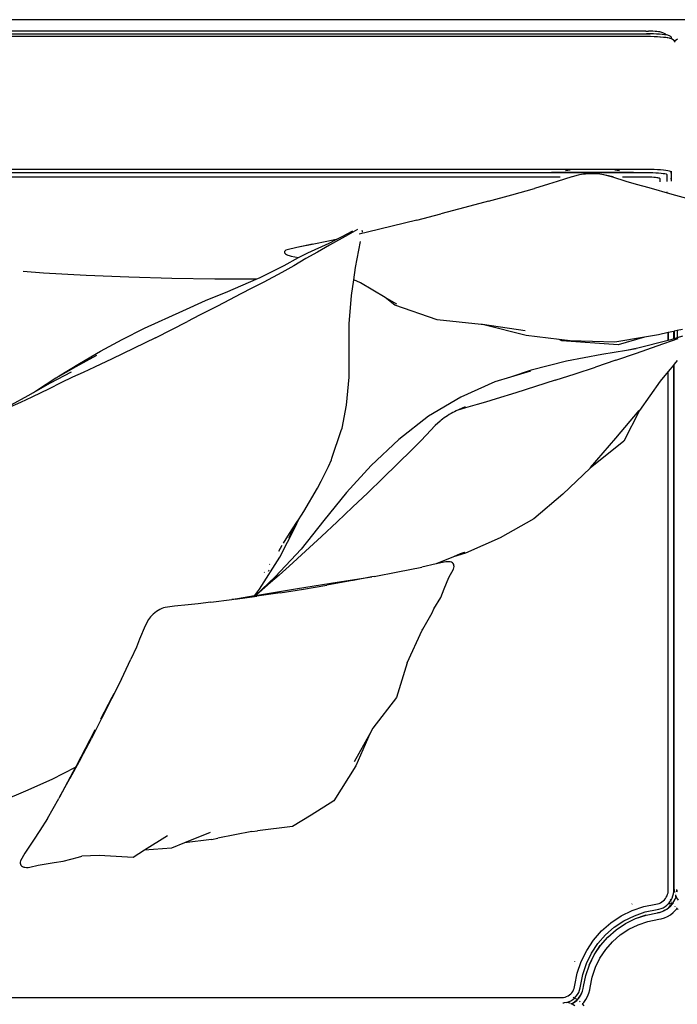
# Model space of a CAD drawing. Units: inches. Extents: x 42 to 831, y -365 to 99.
# Drawn here: x 73 to 100, y -192 to -152 of the extents above; entities that cross this region are included whole.
import ezdxf

# ---------------------------------------------------------------- set-up
doc = ezdxf.new("R2010")
doc.units = ezdxf.units.IN
doc.header["$MEASUREMENT"] = 0
doc.layers.add('Edges', color=7, linetype='Continuous')

# ---------------------------------------------------------------- blocks, each defined once
blk = doc.blocks.new('u shaped pl')
at = {"layer": 'Edges'}
for p, q in [((35.597, 150.139), (35.597, 33.407)), ((35.597, 150.139), (35.597, 33.657)), ((42.978, 74.348), (42.717, 73.399)), ((48.212, 73.83), (48.261, 73.611)), ((48.493, 73.83), (48.559, 73.611)), ((36.418, 73.57), (36.381, 73.617)), ((36.418, 73.442), (36.381, 73.376)), ((36.418, 73.57), (36.434, 73.552)), ((36.434, 73.467), (36.418, 73.442)), ((36.483, 73.516), (36.434, 73.552)), ((36.483, 73.516), (36.434, 73.467)), ((36.519, 73.5), (36.497, 73.509)), ((48.261, 73.611), (48.559, 73.611)), ((48.261, 73.611), (48.289, 73.487)), ((48.289, 73.487), (48.596, 73.487)), ((48.289, 73.487), (48.293, 73.47)), ((48.602, 73.47), (48.293, 73.47)), ((48.293, 73.47), (48.344, 73.242)), ((48.559, 73.611), (48.596, 73.487)), ((48.883, 72.795), (48.581, 73.648)), ((48.596, 73.487), (48.602, 73.47)), ((48.602, 73.47), (48.636, 73.355)), ((49.486, 73.611), (49.635, 73.487)), ((49.635, 73.487), (49.655, 73.47)), ((71.039, 73.487), (49.635, 73.487)), ((71.111, 73.47), (49.655, 73.47)), ((49.655, 73.47), (49.927, 73.242)), ((71.119, 73.59), (71.031, 73.59)), ((71.039, 73.487), (71.155, 73.504)), ((71.119, 73.6), (71.06, 73.6)), ((71.204, 73.458), (71.111, 73.47)), ((71.133, 73.598), (71.119, 73.6)), ((71.133, 73.588), (71.119, 73.59)), ((71.155, 73.504), (71.157, 73.504)), ((71.293, 73.436), (71.204, 73.458)), ((71.213, 73.521), (71.215, 73.521)), ((71.255, 73.533), (71.266, 73.536)), ((71.266, 73.536), (71.309, 73.556)), ((71.379, 73.404), (71.293, 73.436)), ((71.309, 73.556), (71.324, 73.562)), ((71.328, 73.551), (71.309, 73.556)), ((71.324, 73.562), (71.371, 73.583)), ((71.331, 73.561), (71.324, 73.562)), ((71.431, 73.524), (71.331, 73.561)), ((71.371, 73.583), (71.468, 73.644)), ((71.522, 73.467), (71.427, 73.514)), ((71.527, 73.475), (71.431, 73.524)), ((71.604, 73.424), (71.527, 73.475)), ((71.562, 73.398), (71.593, 73.417)), ((71.597, 73.415), (71.597, 73.346)), ((71.601, 73.422), (71.604, 73.424)), ((71.604, 73.424), (71.613, 73.429)), ((71.613, 73.418), (71.604, 73.424)), ((71.614, 73.405), (71.61, 73.408)), ((71.613, 73.429), (71.62, 73.434)), ((71.613, 73.418), (71.613, 73.429)), ((71.613, 73.414), (71.613, 73.418)), ((71.616, 73.416), (71.613, 73.418)), ((71.614, 73.405), (71.613, 73.413)), ((71.698, 73.348), (71.616, 73.416)), ((71.712, 73.51), (71.719, 73.516)), ((71.785, 73.583), (71.797, 73.595)), ((71.804, 73.603), (71.806, 73.606)), ((71.806, 73.606), (71.844, 73.648)), ((71.881, 73.543), (71.806, 73.606)), ((71.976, 73.443), (71.881, 73.543)), ((72.058, 73.333), (71.976, 73.443)), ((36.129, 73.018), (36.107, 72.943)), ((36.139, 73.05), (36.129, 73.018)), ((36.177, 73.117), (36.139, 73.05)), ((36.189, 73.136), (36.177, 73.117)), ((36.219, 73.164), (36.189, 73.136)), ((36.207, 73.087), (36.196, 72.993)), ((36.219, 73.164), (36.207, 73.087)), ((36.232, 73.224), (36.219, 73.167)), ((36.224, 73.172), (36.219, 73.167)), ((36.219, 73.167), (36.219, 73.164)), ((36.239, 73.251), (36.232, 73.224)), ((36.253, 73.294), (36.239, 73.251)), ((36.267, 73.318), (36.253, 73.294)), ((36.282, 73.341), (36.267, 73.318)), ((36.3, 73.36), (36.282, 73.341)), ((36.322, 73.372), (36.3, 73.36)), ((36.317, 73.047), (36.307, 72.931)), ((36.328, 73.147), (36.317, 73.047)), ((36.345, 73.376), (36.322, 73.372)), ((36.337, 73.203), (36.328, 73.147)), ((36.341, 73.23), (36.337, 73.203)), ((36.342, 73.203), (36.337, 73.203)), ((36.355, 73.295), (36.341, 73.23)), ((36.381, 73.376), (36.345, 73.376)), ((36.363, 73.319), (36.355, 73.295)), ((36.365, 73.329), (36.363, 73.319)), ((36.38, 73.374), (36.365, 73.329)), ((36.381, 73.376), (36.38, 73.374)), ((41.726, 73.047), (41.716, 72.931)), ((41.737, 73.147), (41.726, 73.047)), ((41.75, 73.23), (41.737, 73.147)), ((41.764, 73.295), (41.75, 73.23)), ((41.778, 73.339), (41.764, 73.295)), ((41.77, 73.362), (41.793, 73.363)), ((41.793, 73.363), (41.778, 73.339)), ((41.81, 73.372), (41.793, 73.363)), ((41.85, 73.362), (41.793, 73.363)), ((41.833, 73.376), (41.81, 73.372)), ((42.176, 73.376), (41.833, 73.376)), ((41.871, 73.037), (41.861, 72.949)), ((41.882, 73.11), (41.871, 73.037)), ((41.894, 73.166), (41.882, 73.11)), ((41.901, 73.183), (41.894, 73.166)), ((41.914, 73.203), (41.901, 73.183)), ((42.183, 73.203), (41.914, 73.203)), ((42.084, 73.36), (42.08, 73.341)), ((42.717, 73.399), (42.453, 72.462)), ((42.617, 73.203), (42.607, 73.203)), ((42.705, 73.376), (42.692, 73.376)), ((48.344, 73.242), (48.432, 72.845)), ((48.344, 73.242), (48.664, 73.242)), ((48.664, 73.242), (48.344, 73.242)), ((48.636, 73.355), (48.664, 73.242)), ((48.664, 73.242), (48.972, 72.009)), ((49.927, 73.242), (50.321, 72.911)), ((71.097, 73.242), (49.927, 73.242)), ((71.097, 73.242), (49.927, 73.242)), ((71.162, 73.234), (71.097, 73.242)), ((71.162, 73.234), (71.097, 73.242)), ((71.226, 73.218), (71.162, 73.234)), ((71.226, 73.218), (71.162, 73.234)), ((71.288, 73.195), (71.226, 73.218)), ((71.288, 73.195), (71.226, 73.218)), ((71.347, 73.165), (71.288, 73.195)), ((71.347, 73.165), (71.288, 73.195)), ((71.402, 73.129), (71.347, 73.165)), ((71.402, 73.129), (71.347, 73.165)), ((71.461, 73.363), (71.379, 73.404)), ((71.452, 73.087), (71.402, 73.129)), ((71.452, 73.087), (71.402, 73.129)), ((71.424, 73.324), (71.444, 73.334)), ((71.498, 73.039), (71.452, 73.087)), ((71.498, 73.039), (71.452, 73.087)), ((71.481, 73.35), (71.461, 73.363)), ((71.468, 73.344), (71.481, 73.35)), ((71.481, 73.35), (71.499, 73.358)), ((71.538, 73.312), (71.481, 73.35)), ((71.537, 72.986), (71.498, 73.039)), ((71.537, 72.986), (71.498, 73.039)), ((71.521, 73.371), (71.542, 73.385)), ((71.597, 73.263), (71.538, 73.312)), ((71.597, 73.315), (71.597, 73.285)), ((71.597, 73.263), (71.597, 73.248)), ((71.609, 73.253), (71.597, 73.263)), ((71.618, 73.243), (71.609, 73.253)), ((71.614, 73.403), (71.614, 73.405)), ((71.691, 73.341), (71.614, 73.405)), ((71.616, 73.33), (71.614, 73.383)), ((71.617, 73.267), (71.617, 73.298)), ((71.619, 73.226), (71.618, 73.243)), ((71.672, 73.186), (71.618, 73.243)), ((71.727, 73.113), (71.672, 73.186)), ((71.764, 73.264), (71.691, 73.341)), ((71.771, 73.27), (71.698, 73.348)), ((71.774, 73.033), (71.727, 73.113)), ((71.827, 73.179), (71.764, 73.264)), ((71.836, 73.185), (71.771, 73.27)), ((71.811, 72.949), (71.774, 73.033)), ((71.881, 73.088), (71.827, 73.179)), ((71.89, 73.093), (71.836, 73.185)), ((71.924, 72.991), (71.881, 73.088)), ((71.933, 72.995), (71.89, 73.093)), ((72.128, 73.215), (72.058, 73.333)), ((72.183, 73.089), (72.128, 73.215)), ((72.224, 72.958), (72.183, 73.089)), ((36.07, 72.62), (36.066, 72.529)), ((36.075, 72.704), (36.07, 72.62)), ((36.082, 72.78), (36.075, 72.704)), ((36.089, 72.846), (36.082, 72.78)), ((36.098, 72.901), (36.089, 72.846)), ((36.107, 72.943), (36.098, 72.901)), ((36.174, 72.636), (36.17, 72.499)), ((36.18, 72.766), (36.174, 72.636)), ((36.187, 72.885), (36.18, 72.766)), ((36.196, 72.993), (36.187, 72.885)), ((36.293, 72.663), (36.288, 72.516)), ((36.299, 72.802), (36.293, 72.663)), ((36.305, 72.901), (36.299, 72.802)), ((36.307, 72.931), (36.305, 72.901)), ((36.305, 72.901), (36.312, 72.901)), ((41.702, 72.663), (41.697, 72.516)), ((41.708, 72.802), (41.702, 72.663)), ((41.716, 72.931), (41.708, 72.802)), ((41.84, 72.614), (41.836, 72.486)), ((41.846, 72.736), (41.84, 72.614)), ((41.853, 72.848), (41.846, 72.736)), ((41.861, 72.949), (41.853, 72.848)), ((42.022, 72.653), (42.018, 72.579)), ((42.028, 72.719), (42.022, 72.653)), ((42.035, 72.777), (42.028, 72.719)), ((42.042, 72.825), (42.035, 72.777)), ((42.05, 72.862), (42.042, 72.825)), ((42.058, 72.888), (42.05, 72.862)), ((42.067, 72.901), (42.058, 72.888)), ((42.067, 72.901), (42.196, 72.901)), ((42.463, 72.901), (42.459, 72.901)), ((48.432, 72.845), (48.527, 72.278)), ((49.178, 71.95), (48.883, 72.795)), ((50.321, 72.911), (51.514, 72.07)), ((71.571, 72.929), (71.537, 72.986)), ((71.571, 72.929), (71.537, 72.986)), ((71.597, 72.869), (71.571, 72.929)), ((71.597, 72.869), (71.571, 72.929)), ((71.617, 72.806), (71.597, 72.869)), ((71.617, 72.806), (71.597, 72.869)), ((71.629, 72.741), (71.617, 72.806)), ((71.629, 72.741), (71.617, 72.806)), ((71.727, 72.249), (71.629, 72.741)), ((71.727, 72.249), (71.629, 72.741)), ((71.838, 72.861), (71.811, 72.949)), ((71.853, 72.785), (71.838, 72.861)), ((71.948, 72.308), (71.853, 72.785)), ((71.965, 72.893), (71.933, 72.995)), ((71.971, 72.808), (71.955, 72.891)), ((71.981, 72.81), (71.965, 72.893)), ((72.074, 72.342), (71.981, 72.81)), ((72.243, 72.861), (72.224, 72.958)), ((72.332, 72.411), (72.243, 72.861)), ((36.062, 72.327), (36.063, 72.433)), ((36.062, 72.327), (36.062, 38.968)), ((36.066, 72.529), (36.063, 72.433)), ((36.17, 72.499), (36.168, 72.356)), ((36.168, 38.945), (36.168, 72.356)), ((36.185, 72.481), (36.183, 72.35)), ((36.183, 72.35), (36.183, 38.952)), ((36.186, 72.51), (36.185, 72.481)), ((36.288, 72.516), (36.286, 72.362)), ((36.286, 72.362), (36.286, 38.94)), ((41.697, 72.516), (41.695, 72.362)), ((41.695, 72.362), (41.695, 42.943)), ((41.832, 72.481), (41.83, 72.35)), ((41.83, 72.35), (41.83, 71.839)), ((41.832, 72.497), (41.832, 72.481)), ((41.836, 72.486), (41.834, 72.354)), ((41.834, 72.354), (41.834, 39.412)), ((42.011, 72.414), (42.01, 72.327)), ((42.01, 72.327), (42.01, 71.376)), ((42.014, 72.499), (42.011, 72.414)), ((42.018, 72.579), (42.014, 72.499)), ((42.453, 72.462), (42.305, 71.95)), ((48.527, 72.278), (48.848, 71.203)), ((48.527, 72.278), (48.728, 71.074)), ((71.888, 71.774), (71.727, 72.249)), ((71.888, 71.774), (71.727, 72.249)), ((72.099, 71.862), (71.948, 72.308)), ((72.21, 71.908), (72.064, 72.339)), ((72.22, 71.911), (72.074, 72.342)), ((72.467, 72.014), (72.332, 72.411)), ((41.83, 71.839), (41.828, 71.827)), ((41.828, 71.827), (41.828, 68.483)), ((42.305, 71.95), (42.184, 71.536)), ((48.972, 72.009), (49.067, 71.545)), ((49, 71.942), (49.067, 71.545)), ((49.466, 71.112), (49.178, 71.95)), ((51.514, 72.07), (52.762, 71.429)), ((51.521, 72.042), (52.652, 71.096)), ((72.308, 71.438), (72.099, 71.862)), ((72.412, 71.499), (72.21, 71.908)), ((72.421, 71.504), (72.22, 71.911)), ((72.653, 71.637), (72.467, 72.014)), ((42.184, 71.536), (42.017, 70.992)), ((49.067, 71.545), (49.236, 70.539)), ((52.762, 71.429), (53.871, 70.059)), ((71.629, 71.761), (71.623, 71.778)), ((72.11, 71.324), (71.888, 71.774)), ((72.11, 71.324), (71.888, 71.774)), ((72.57, 71.046), (72.308, 71.438)), ((72.673, 71.126), (72.421, 71.504)), ((72.886, 71.288), (72.653, 71.637)), ((41.757, 71.254), (41.733, 71.065)), ((48.848, 71.203), (48.68, 68.904)), ((48.728, 71.074), (48.681, 69.247)), ((49.466, 71.112), (49.747, 70.281)), ((52.652, 71.096), (53.842, 70.066)), ((72.389, 70.907), (72.11, 71.324)), ((72.389, 70.907), (72.11, 71.324)), ((72.881, 70.691), (72.57, 71.046)), ((72.973, 70.784), (72.673, 71.126)), ((73.163, 70.973), (72.886, 71.288)), ((41.912, 70.623), (41.898, 70.541)), ((42.017, 70.992), (41.912, 70.623)), ((41.94, 70.738), (41.912, 70.623)), ((42.004, 70.997), (41.94, 70.738)), ((72.72, 70.53), (72.389, 70.907)), ((72.72, 70.53), (72.389, 70.907)), ((73.236, 70.38), (72.881, 70.691)), ((73.315, 70.484), (72.973, 70.784)), ((73.478, 70.696), (73.163, 70.973)), ((73.827, 70.463), (73.478, 70.696)), ((41.874, 70.264), (41.872, 70.166)), ((41.879, 70.361), (41.874, 70.264)), ((41.887, 70.453), (41.879, 70.361)), ((41.898, 70.541), (41.887, 70.453)), ((49.236, 70.539), (49.503, 69.104)), ((50.021, 69.458), (49.747, 70.281)), ((73.097, 70.199), (72.72, 70.53)), ((73.097, 70.199), (72.72, 70.53)), ((73.514, 69.921), (73.097, 70.199)), ((73.514, 69.921), (73.097, 70.199)), ((73.628, 70.118), (73.236, 70.38)), ((73.688, 70.222), (73.309, 70.476)), ((73.693, 70.231), (73.315, 70.484)), ((74.097, 70.021), (73.688, 70.222)), ((74.101, 70.03), (73.693, 70.231)), ((74.203, 70.277), (73.827, 70.463)), ((74.601, 70.142), (74.203, 70.277)), ((41.872, 70.166), (41.873, 70.068)), ((41.873, 70.068), (41.877, 69.972)), ((41.877, 69.972), (41.884, 69.878)), ((41.884, 69.878), (41.894, 69.79)), ((53.871, 70.059), (54.928, 68.947)), ((73.964, 69.699), (73.514, 69.921)), ((73.964, 69.699), (73.514, 69.921)), ((74.051, 69.91), (73.628, 70.118)), ((74.498, 69.758), (74.051, 69.91)), ((74.531, 69.884), (74.101, 70.03)), ((74.988, 69.793), (74.531, 69.884)), ((75.031, 70.057), (74.601, 70.142)), ((75.114, 70.046), (75.031, 70.057)), ((75.255, 70.01), (75.114, 70.046)), ((75.391, 69.957), (75.255, 70.01)), ((75.519, 69.886), (75.391, 69.957)), ((75.637, 69.801), (75.519, 69.886)), ((75.695, 69.746), (75.637, 69.801)), ((75.77, 69.814), (75.695, 69.746)), ((41.894, 69.79), (41.907, 69.708)), ((41.907, 69.708), (41.921, 69.633)), ((41.921, 69.633), (41.936, 69.576)), ((41.936, 69.576), (41.999, 69.332)), ((50.287, 68.642), (50.021, 69.458)), ((73.967, 69.433), (73.95, 69.439)), ((74.439, 69.537), (73.964, 69.699)), ((74.439, 69.537), (73.964, 69.699)), ((74.931, 69.44), (74.439, 69.537)), ((74.931, 69.44), (74.439, 69.537)), ((74.967, 69.665), (74.498, 69.758)), ((74.997, 69.431), (74.931, 69.44)), ((74.997, 69.431), (74.931, 69.44)), ((75.04, 69.655), (74.967, 69.665)), ((75.064, 69.783), (74.988, 69.793)), ((75.062, 69.415), (74.997, 69.431)), ((75.062, 69.415), (74.997, 69.431)), ((75.133, 69.632), (75.04, 69.655)), ((75.17, 69.746), (75.062, 69.774)), ((75.125, 69.39), (75.062, 69.415)), ((75.125, 69.39), (75.062, 69.415)), ((75.173, 69.756), (75.064, 69.783)), ((75.222, 69.596), (75.133, 69.632)), ((75.273, 69.705), (75.17, 69.746)), ((75.277, 69.714), (75.173, 69.756)), ((75.306, 69.55), (75.222, 69.596)), ((75.37, 69.652), (75.273, 69.705)), ((75.375, 69.66), (75.277, 69.714)), ((75.383, 69.494), (75.306, 69.55)), ((75.46, 69.587), (75.37, 69.652)), ((75.466, 69.595), (75.375, 69.66)), ((75.453, 69.429), (75.383, 69.494)), ((75.431, 69.407), (75.43, 69.407)), ((75.431, 69.407), (75.454, 69.407)), ((75.454, 69.407), (75.437, 69.368)), ((75.453, 69.428), (75.453, 69.429)), ((75.453, 69.428), (75.463, 69.427)), ((75.46, 69.42), (75.453, 69.428)), ((75.455, 69.409), (75.454, 69.407)), ((75.52, 69.53), (75.46, 69.587)), ((75.463, 69.427), (75.46, 69.42)), ((75.514, 69.355), (75.46, 69.42)), ((75.478, 69.46), (75.463, 69.427)), ((75.548, 69.518), (75.466, 69.595)), ((75.501, 69.5), (75.49, 69.481)), ((75.52, 69.53), (75.511, 69.516)), ((75.54, 69.511), (75.52, 69.53)), ((75.611, 69.426), (75.54, 69.511)), ((75.619, 69.431), (75.548, 69.518)), ((75.61, 69.654), (75.588, 69.629)), ((75.671, 69.332), (75.611, 69.426)), ((75.679, 69.337), (75.619, 69.431)), ((75.695, 69.746), (75.685, 69.737)), ((75.766, 69.435), (75.705, 69.336)), ((41.733, 69.255), (41.757, 69.064)), ((41.999, 69.332), (42.004, 69.311)), ((42.004, 69.311), (42.188, 68.721)), ((48.681, 69.247), (48.626, 68.796)), ((49.503, 69.104), (49.871, 67.655)), ((75.183, 69.358), (75.125, 69.39)), ((75.183, 69.358), (75.125, 69.39)), ((75.238, 69.318), (75.183, 69.358)), ((75.238, 69.318), (75.183, 69.358)), ((75.286, 69.272), (75.238, 69.318)), ((75.286, 69.272), (75.238, 69.318)), ((75.329, 69.221), (75.286, 69.272)), ((75.329, 69.221), (75.286, 69.272)), ((75.365, 69.164), (75.329, 69.221)), ((75.365, 69.164), (75.329, 69.221)), ((75.394, 69.103), (75.365, 69.164)), ((75.394, 69.103), (75.365, 69.164)), ((75.414, 69.04), (75.394, 69.103)), ((75.414, 69.04), (75.394, 69.103)), ((75.427, 68.974), (75.414, 69.04)), ((75.427, 68.974), (75.414, 69.04)), ((75.565, 69.274), (75.514, 69.355)), ((75.606, 69.187), (75.565, 69.274)), ((75.635, 69.096), (75.606, 69.187)), ((75.623, 69.099), (75.622, 69.093)), ((75.628, 69.173), (75.641, 69.172)), ((75.641, 69.172), (75.635, 69.151)), ((75.635, 69.096), (75.653, 69.002)), ((75.647, 69.191), (75.641, 69.172)), ((75.658, 69.23), (75.651, 69.205)), ((75.656, 68.956), (75.653, 69.002)), ((75.669, 69.254), (75.658, 69.23)), ((75.693, 69.308), (75.679, 69.337)), ((75.686, 69.294), (75.679, 69.276)), ((75.693, 69.308), (75.691, 69.305)), ((75.705, 69.336), (75.693, 69.308)), ((42.01, 68.845), (42.01, 39.553)), ((42.188, 68.721), (42.303, 68.372)), ((48.626, 68.796), (48.464, 67.46)), ((48.68, 68.904), (48.626, 68.796)), ((50.287, 68.642), (50.547, 67.834)), ((54.928, 68.947), (55.929, 67.771)), ((75.431, 68.907), (75.427, 68.974)), ((75.431, 68.907), (75.427, 68.974)), ((75.431, 43.907), (75.431, 68.907)), ((75.431, 56.407), (75.431, 68.907)), ((41.828, 68.483), (41.83, 68.472)), ((41.83, 68.472), (41.83, 42.945)), ((42.303, 68.372), (42.47, 67.802)), ((42.734, 66.866), (42.47, 67.802)), ((50.547, 67.834), (50.799, 67.033)), ((48.269, 67.418), (48.019, 65.684)), ((48.464, 67.46), (48.034, 65.737)), ((49.871, 67.655), (50.159, 66.825)), ((49.911, 67.634), (50.159, 66.825)), ((55.929, 67.771), (56.7, 66.401)), ((50.799, 67.033), (51.044, 66.241)), ((42.995, 65.917), (42.734, 66.866)), ((50.159, 66.825), (50.354, 66.187)), ((50.354, 66.187), (50.969, 64.789)), ((51.044, 66.241), (51.175, 65.806)), ((56.7, 66.401), (57.328, 64.985)), ((42.995, 65.917), (43.253, 64.957)), ((51.175, 65.806), (51.28, 65.455)), ((48.011, 65.629), (47.821, 63.83)), ((48.019, 65.684), (48.011, 65.629)), ((48.034, 65.737), (48.019, 65.684)), ((51.28, 65.455), (51.413, 64.989)), ((51.413, 64.989), (51.509, 64.676)), ((57.328, 64.985), (57.473, 64.502)), ((43.253, 64.957), (43.508, 63.984)), ((50.969, 64.789), (51.754, 63.473)), ((51.375, 64.971), (51.536, 64.611)), ((51.509, 64.676), (51.536, 64.611)), ((51.536, 64.611), (51.568, 64.542)), ((57.297, 64.925), (57.363, 64.766)), ((57.298, 64.965), (57.363, 64.766)), ((57.363, 64.766), (57.473, 64.502)), ((51.568, 64.542), (51.604, 64.47)), ((51.604, 64.47), (51.643, 64.397)), ((51.643, 64.397), (51.685, 64.324)), ((51.685, 64.324), (51.729, 64.252)), ((51.729, 64.252), (51.774, 64.182)), ((51.774, 64.182), (51.82, 64.116)), ((57.473, 64.502), (57.771, 63.788)), ((57.688, 64.365), (57.679, 64.311)), ((57.679, 64.311), (57.679, 64.251)), ((57.679, 64.251), (57.686, 64.185)), ((57.686, 64.185), (57.771, 63.788)), ((57.703, 64.412), (57.688, 64.365)), ((57.726, 64.452), (57.703, 64.412)), ((57.756, 64.483), (57.726, 64.452)), ((57.792, 64.504), (57.756, 64.483)), ((57.833, 64.517), (57.792, 64.504)), ((57.88, 64.52), (57.833, 64.517)), ((57.931, 64.513), (57.88, 64.52)), ((57.985, 64.496), (57.931, 64.513)), ((58.318, 64.301), (57.985, 64.496)), ((58.788, 64.112), (58.318, 64.301)), ((43.76, 63), (43.508, 63.984)), ((47.821, 63.83), (47.229, 62.103)), ((51.82, 64.116), (51.865, 64.055)), ((51.865, 64.055), (51.91, 63.999)), ((51.91, 63.999), (51.952, 63.949)), ((51.952, 63.949), (52.135, 63.757)), ((57.771, 63.788), (57.895, 63.207)), ((59.14, 63.98), (58.788, 64.112)), ((59.597, 63.702), (59.14, 63.98)), ((51.754, 63.473), (52.693, 62.267)), ((52.135, 63.757), (52.525, 63.378)), ((59.76, 63.628), (59.597, 63.702)), ((60.42, 63.244), (59.76, 63.628)), ((43.76, 63), (44.009, 62.004)), ((52.525, 63.378), (52.752, 63.164)), ((52.752, 63.164), (53.111, 62.808)), ((58.093, 62.233), (57.895, 63.207)), ((60.474, 63.218), (60.42, 63.244)), ((61.798, 62.616), (60.474, 63.218)), ((53.693, 62.217), (53.111, 62.808)), ((61.798, 62.616), (63.216, 62.176)), ((47.187, 62.186), (46.913, 61.719)), ((52.693, 62.267), (53.758, 61.147)), ((54.278, 61.617), (53.693, 62.217)), ((58.282, 61.263), (58.093, 62.233)), ((63.216, 62.176), (64.461, 61.214)), ((44.009, 62.004), (44.255, 60.996)), ((47.229, 62.103), (46.913, 61.719)), ((46.913, 61.719), (46.318, 60.704)), ((54.278, 61.617), (54.867, 61.006)), ((44.255, 60.996), (44.335, 60.656)), ((53.758, 61.147), (54.859, 60.135)), ((54.867, 61.006), (55.459, 60.386)), ((58.282, 61.263), (58.3, 61.167)), ((58.51, 59.763), (58.3, 61.167)), ((58.3, 61.167), (58.441, 60.412)), ((64.461, 61.214), (64.687, 61.089)), ((64.687, 61.089), (65.988, 60.517)), ((64.687, 61.089), (65.828, 60.458)), ((44.146, 60.587), (44.358, 60.202)), ((44.219, 60.784), (44.187, 60.781)), ((44.253, 60.786), (44.219, 60.784)), ((45.686, 60.507), (44.637, 60.716)), ((46.318, 60.704), (46.189, 60.436)), ((44.426, 59.964), (44.202, 60.399)), ((44.358, 60.202), (44.779, 59.451)), ((46.189, 60.436), (45.686, 60.507)), ((46.831, 60.346), (46.189, 60.436)), ((47.987, 60.253), (46.831, 60.346)), ((49.013, 60.254), (47.987, 60.253)), ((50.166, 60.242), (49.013, 60.254)), ((51.306, 60.136), (50.166, 60.242)), ((56.054, 59.755), (55.459, 60.386)), ((58.441, 60.412), (58.462, 60.298)), ((58.462, 60.298), (58.631, 59.338)), ((65.988, 60.517), (67.423, 59.62)), ((44.555, 59.713), (44.426, 59.964)), ((52.24, 59.957), (51.306, 60.136)), ((52.328, 59.928), (52.24, 59.957)), ((53.463, 59.548), (52.328, 59.928)), ((54.859, 60.135), (55.995, 59.218)), ((44.555, 59.713), (44.636, 59.343)), ((44.696, 59.438), (44.555, 59.713)), ((45.096, 58.56), (44.696, 59.438)), ((44.779, 59.451), (45.062, 58.952)), ((53.533, 59.523), (53.463, 59.548)), ((53.8, 59.409), (53.533, 59.523)), ((54.397, 59.103), (53.8, 59.409)), ((56.054, 59.755), (56.653, 59.115)), ((58.771, 58.139), (58.51, 59.763)), ((67.423, 59.62), (67.998, 58.694)), ((44.636, 59.343), (44.744, 58.814)), ((54.676, 58.956), (54.397, 59.103)), ((55.995, 59.218), (57.172, 58.287)), ((56.653, 59.115), (57.254, 58.465)), ((58.791, 58.383), (58.631, 59.338)), ((44.738, 58.749), (44.879, 58.113)), ((44.744, 58.814), (44.879, 58.113)), ((45.062, 58.952), (45.33, 58.478)), ((55.634, 58.401), (54.676, 58.956)), ((67.998, 58.694), (68.464, 57.943)), ((45.291, 58.189), (45.096, 58.56)), ((45.227, 57.879), (45.291, 58.189)), ((45.605, 57.595), (45.291, 58.189)), ((45.33, 58.478), (45.619, 57.995)), ((55.783, 58.309), (55.634, 58.401)), ((55.976, 58.183), (55.783, 58.309)), ((55.951, 58.194), (55.937, 58.2)), ((56.27, 58.051), (55.976, 58.183)), ((56.067, 58.123), (55.976, 58.183)), ((57.172, 58.287), (58.3, 57.238)), ((57.859, 57.806), (57.254, 58.465)), ((58.941, 57.433), (58.791, 58.383)), ((44.879, 58.113), (44.971, 57.718)), ((45.186, 57.748), (45.207, 57.809)), ((45.207, 57.809), (45.227, 57.879)), ((45.619, 57.995), (45.895, 57.503)), ((56.014, 58.151), (56, 58.158)), ((56.517, 57.891), (56.067, 58.123)), ((56.524, 57.824), (56.067, 58.123)), ((57.495, 57.418), (56.27, 58.051)), ((56.703, 57.798), (56.517, 57.891)), ((56.926, 57.578), (56.524, 57.824)), ((57.859, 57.806), (58.228, 57.391)), ((59.039, 56.515), (58.771, 58.139)), ((68.464, 57.943), (68.636, 56.515)), ((44.971, 57.718), (44.992, 57.673)), ((44.992, 57.673), (45.015, 57.64)), ((45.015, 57.64), (45.039, 57.619)), ((45.039, 57.619), (45.063, 57.61)), ((45.063, 57.61), (45.089, 57.614)), ((45.089, 57.614), (45.114, 57.63)), ((45.114, 57.63), (45.139, 57.658)), ((45.139, 57.658), (45.163, 57.698)), ((45.163, 57.698), (45.186, 57.748)), ((46.096, 56.617), (45.605, 57.595)), ((45.895, 57.503), (46.285, 56.767)), ((57.131, 57.452), (57.01, 57.521)), ((57.251, 57.385), (57.131, 57.452)), ((58.795, 56.589), (57.495, 57.418)), ((58.228, 57.391), (58.531, 57.042)), ((58.941, 57.433), (59.082, 56.488)), ((57.793, 56.998), (57.776, 57.011)), ((58.039, 56.975), (58.024, 56.986)), ((58.062, 56.962), (58.039, 56.975)), ((58.3, 57.238), (59.053, 56.433)), ((58.531, 57.042), (58.926, 56.576)), ((46.166, 56.454), (46.096, 56.617)), ((46.285, 56.767), (46.532, 56.287)), ((58.124, 56.783), (58.103, 56.794)), ((59.012, 56.433), (58.795, 56.589)), ((58.926, 56.576), (59.052, 56.437)), ((46.166, 56.454), (46.166, 54.774)), ((46.664, 55.3), (46.166, 56.454)), ((46.532, 56.287), (46.759, 55.835)), ((59.059, 56.401), (59.012, 56.433)), ((59.059, 56.397), (59.012, 56.433)), ((59.052, 56.437), (59.039, 56.515)), ((59.053, 56.433), (59.052, 56.437)), ((59.059, 56.401), (59.053, 56.433)), ((59.059, 56.397), (59.059, 56.401)), ((59.222, 55.473), (59.059, 56.397)), ((59.204, 55.611), (59.082, 56.488)), ((68.669, 56.286), (68.636, 56.515)), ((68.669, 56.286), (68.935, 54.895)), ((75.431, 43.907), (75.431, 56.407)), ((46.759, 55.835), (47.009, 55.37)), ((47.009, 55.37), (47.262, 54.888)), ((59.204, 55.611), (59.212, 55.549)), ((59.212, 55.549), (59.222, 55.473)), ((59.333, 54.615), (59.222, 55.473)), ((47.039, 54.391), (46.664, 55.3)), ((46.166, 54.774), (46.141, 53.022)), ((47.262, 54.888), (47.638, 54.158)), ((59.333, 54.615), (59.394, 54.101)), ((68.704, 54.59), (69.137, 53.54)), ((68.992, 54.639), (68.935, 54.895)), ((68.992, 54.639), (69.137, 53.54)), ((47.453, 53.476), (47.039, 54.391)), ((47.638, 54.158), (47.886, 53.669)), ((59.394, 54.101), (59.441, 53.684)), ((48.17, 51.91), (47.453, 53.476)), ((48.56, 52.359), (47.886, 53.669)), ((59.441, 53.684), (59.493, 53.128)), ((69.137, 53.54), (69.354, 53.011)), ((46.141, 53.022), (46.088, 51.272)), ((59.493, 53.128), (59.539, 52.758)), ((69.354, 53.011), (69.433, 51.906)), ((59.539, 52.758), (59.561, 52.687)), ((59.561, 52.687), (59.591, 52.613)), ((59.591, 52.613), (59.626, 52.54)), ((68.841, 52.849), (69.433, 51.906)), ((48.56, 52.359), (49.41, 50.599)), ((59.626, 52.54), (59.667, 52.467)), ((59.667, 52.467), (59.713, 52.396)), ((59.713, 52.396), (59.762, 52.328)), ((59.762, 52.328), (59.815, 52.264)), ((59.815, 52.264), (59.871, 52.206)), ((59.871, 52.206), (59.927, 52.154)), ((59.927, 52.154), (59.984, 52.109)), ((48.622, 51.008), (48.17, 51.91)), ((59.984, 52.109), (60.039, 52.072)), ((60.039, 52.072), (60.289, 51.941)), ((60.289, 51.941), (60.836, 51.707)), ((69.433, 51.906), (69.723, 51.445)), ((60.836, 51.707), (61.156, 51.582)), ((61.156, 51.582), (61.654, 51.354)), ((62.458, 50.97), (61.654, 51.354)), ((69.723, 51.445), (69.643, 50.06)), ((46.088, 51.272), (46.018, 49.537)), ((49.102, 50.125), (48.622, 51.008)), ((62.458, 50.97), (63.042, 50.683)), ((49.41, 50.599), (49.751, 49.879)), ((63.196, 50.6), (63.042, 50.683)), ((63.042, 50.683), (63.169, 50.621)), ((63.169, 50.621), (63.264, 50.574)), ((64.082, 50.133), (63.196, 50.6)), ((63.264, 50.574), (64.072, 50.166)), ((64.072, 50.166), (64.882, 49.747)), ((49.6, 49.265), (49.102, 50.125)), ((49.719, 49.128), (49.26, 49.977)), ((49.751, 49.879), (49.966, 49.411)), ((64.579, 49.872), (64.534, 49.895)), ((65.963, 49.151), (64.579, 49.872)), ((65.694, 49.316), (64.882, 49.747)), ((69.643, 50.06), (69.679, 49.357)), ((46.018, 49.537), (45.92, 47.796)), ((49.966, 49.411), (50.165, 48.973)), ((69.716, 49.227), (69.679, 49.357)), ((50.107, 48.43), (49.6, 49.265)), ((50.107, 48.43), (49.719, 49.128)), ((50.184, 48.314), (49.719, 49.128)), ((50.396, 48.081), (49.945, 48.944)), ((50.165, 48.973), (50.395, 48.511)), ((65.694, 49.316), (66.508, 48.874)), ((65.963, 49.151), (66.045, 49.107)), ((66.54, 48.148), (66.045, 49.107)), ((66.045, 49.107), (67.27, 48.451)), ((69.883, 48.596), (69.716, 49.227)), ((67.27, 48.451), (66.508, 48.874)), ((69.936, 48.238), (69.883, 48.596)), ((50.184, 48.314), (50.107, 48.43)), ((50.191, 48.302), (50.184, 48.314)), ((50.701, 47.513), (50.191, 48.302)), ((50.395, 48.511), (50.631, 48.034)), ((67.016, 47.081), (66.54, 48.148)), ((67.27, 48.451), (67.323, 48.421)), ((68.14, 47.956), (67.323, 48.421)), ((70.038, 47.581), (69.936, 48.238)), ((45.92, 47.796), (45.861, 46.967)), ((50.701, 47.513), (50.396, 48.081)), ((50.785, 47.397), (50.396, 48.081)), ((50.631, 48.034), (50.979, 47.319)), ((68.14, 47.956), (68.628, 47.649)), ((50.785, 47.397), (50.701, 47.513)), ((50.91, 47.179), (50.785, 47.397)), ((68.628, 47.649), (69.027, 47.388)), ((69.027, 47.388), (69.551, 47.038)), ((70.121, 47.239), (70.038, 47.581)), ((51.294, 46.484), (50.91, 47.179)), ((50.979, 47.319), (51.195, 46.856)), ((67.405, 46.153), (67.016, 47.081)), ((69.551, 47.038), (69.868, 46.858)), ((70.073, 46.908), (70.098, 46.946)), ((70.098, 46.946), (70.116, 46.992)), ((70.116, 46.992), (70.128, 47.045)), ((70.13, 47.169), (70.121, 47.239)), ((70.128, 47.045), (70.133, 47.104)), ((70.133, 47.104), (70.13, 47.169)), ((51.195, 46.856), (51.38, 46.424)), ((69.868, 46.858), (69.917, 46.849)), ((69.917, 46.849), (69.963, 46.849)), ((69.963, 46.849), (70.005, 46.86)), ((70.005, 46.86), (70.042, 46.88)), ((70.042, 46.88), (70.073, 46.908))]:
    blk.add_line(p, q, dxfattribs=at)

msp = doc.modelspace()

# ---------------------------------------------------------------- block references
at = {"rotation": 270}
msp.add_blockref('u shaped pl', (26.26, -116.296), dxfattribs=at)

doc.saveas('drawing.dxf')
